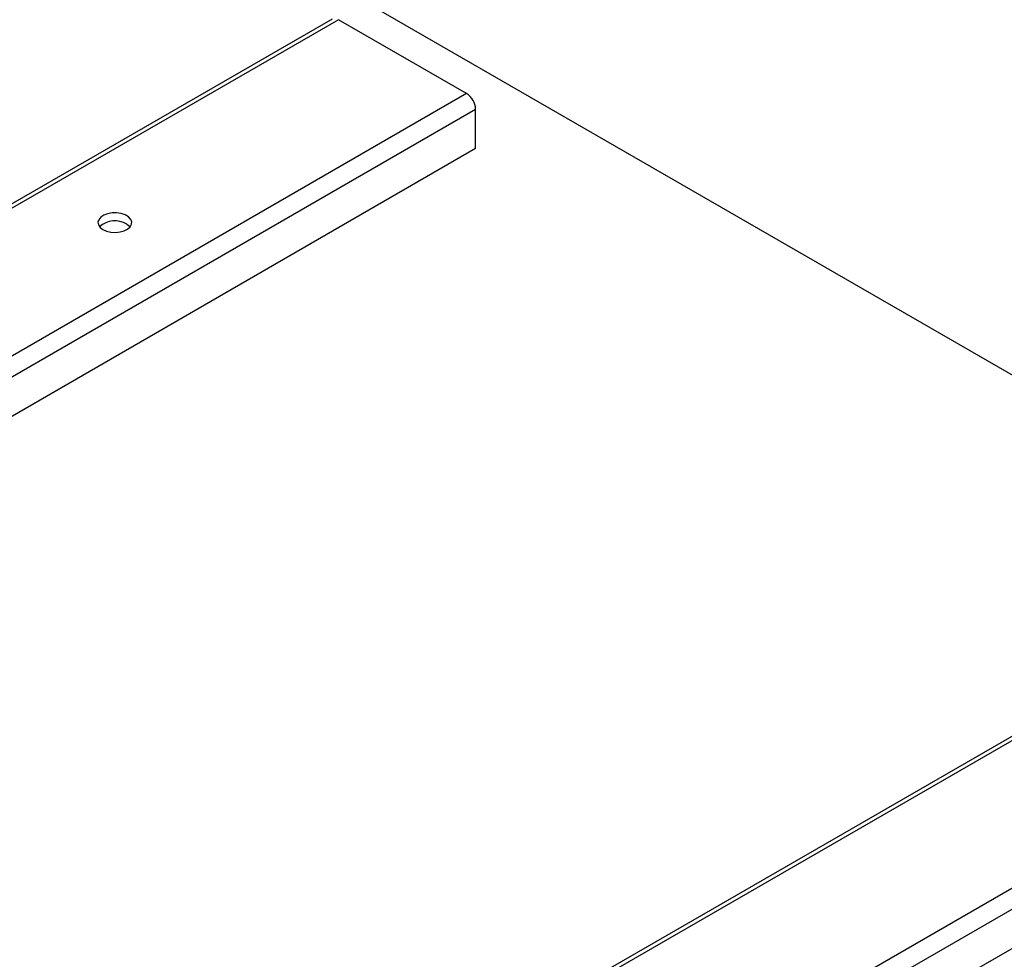
# Model space of a CAD drawing. Units: millimetres. Extents: x 5 to 415, y 5 to 292.
# Drawn here: x 358 to 382, y 209 to 232 of the extents above; entities that cross this region are included whole.
import ezdxf

# ---------------------------------------------------------------- set-up
doc = ezdxf.new("R2010")
doc.units = ezdxf.units.MM

msp = doc.modelspace()

# ---------------------------------------------------------------- linework, layer by layer
at = {"color": 7, "linetype": 'Continuous', "lineweight": 30}
for p, q in [((406.71721, 208.65907), (332.471, 251.52049)), ((365.29923, 231.67724), (334.06868, 213.64822)), ((365.45754, 231.66156), (334.22699, 213.63255)), ((368.60417, 229.84505), (365.45754, 231.66156)), ((368.60417, 229.84505), (337.37362, 211.81604)), ((368.82808, 229.45722), (337.59753, 211.42821)), ((368.82808, 228.49098), (368.82808, 229.45722)), ((368.82808, 228.49098), (337.66857, 210.50297)), ((388.92838, 218.03642), (357.69783, 200.0074)), ((389.0867, 218.02074), (357.85615, 199.99173)), ((392.23332, 216.20423), (361.00277, 198.17522)), ((392.45724, 215.8164), (361.22669, 197.78739)), ((392.45724, 214.85016), (361.49071, 196.97356))]:
    msp.add_line(p, q, dxfattribs=at)
at = {"color": 7, "linetype": 'Continuous', "lineweight": 30, "flags": 128}
for points in [[(359.66516, 226.50118), (359.75558, 226.4616), (359.86113, 226.43757), (359.974, 226.43087), (360.08583, 226.442), (360.18831, 226.47013), (360.27383, 226.51319), (360.33606, 226.56796), (360.3704, 226.6304), (360.37427, 226.69586), (360.3474, 226.75951), (360.29178, 226.81661), (360.21155, 226.86293), (360.11265, 226.89503), (360.0024, 226.91054), (359.88899, 226.9083), (359.78083, 226.88849), (359.68595, 226.85256), (359.61138, 226.80319), (359.56264, 226.74404), (359.54336, 226.67948), (359.55496, 226.61432), (359.5966, 226.55337), (359.66516, 226.50118)], [(360.25442, 226.63721), (360.32298, 226.58502), (360.33708, 226.5692)]]:
    msp.add_lwpolyline(points, dxfattribs=at)
at = {"color": 7, "linetype": 'Continuous', "lineweight": 30}
for centre, radius, start, end in [((368.34194, 229.4351), 0.48664, 2.604887, 57.394594), ((359.96521, 226.14127), 0.57411, 59.751204, 131.808205)]:
    msp.add_arc(centre, radius, start, end, dxfattribs=at)

doc.saveas('drawing.dxf')
